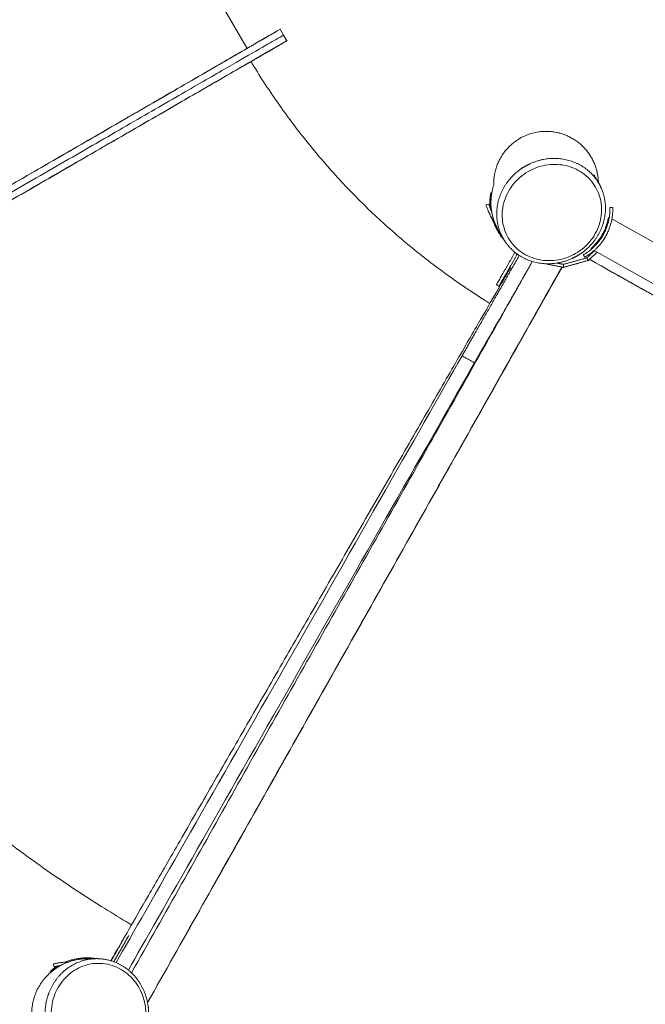
# Model space of a CAD drawing. Units: millimetres. Extents: x 17996 to 68535, y -106130 to -90433.
# Drawn here: x 62726 to 63382, y -95539 to -94505 of the extents above; entities that cross this region are included whole.
import ezdxf

# ---------------------------------------------------------------- set-up
doc = ezdxf.new("R2010")
doc.units = ezdxf.units.MM
doc.header["$LTSCALE"] = 0.5

# ---------------------------------------------------------------- blocks, each defined once
blk = doc.blocks.new('PT-ani8018C(단짝친구큰부리새)')
at = {"color": 0, "linetype": 'Continuous', "lineweight": 0}
for p, q in [((91054.9, 2427.7), (91182.4, 2207.3)), ((91217, 2227.3), (91220.5, 2221.2)), ((91224, 2215.2), (91220.5, 2221.2)), ((91441.4, 2065.1), (91441.4, 2064)), ((91562.7, 2029.8), (91562.2, 2030.1)), ((91699.9, 1952.6), (91565.5, 2028.2)), ((91544, 1996.6), (91543.5, 1996.8)), ((91681.3, 1919.4), (91546.8, 1995)), ((91458.9, 1976.9), (91460.4, 1976.1))]:
    blk.add_line(p, q, dxfattribs=at)
for points, weights, degree, knots in [([(90853.5, 2017), (91217, 2227.2), (91217, 2227.3), (91217, 2227.3), (91182.4, 2207.3)], [1, 0.707106781187, 1, 0.915230467878, 0.879529149798], 2, [-6.283185, -6.283185, -6.283185, -4.712389, -4.712389, -4.257767, -4.257767, -4.257767]), ([(90853.5, 2017), (91217, 2227.2), (91217, 2227.3), (91217, 2227.3), (91182.4, 2207.3)], [1, 0.707106781187, 1, 0.915230467878, 0.879529149798], 2, [-6.283185, -6.283185, -6.283185, -4.712389, -4.712389, -4.257767, -4.257767, -4.257767]), ([(91186.5, 2193.4), (91224, 2215.1), (91224, 2215.2), (91224, 2215.2), (90860.4, 2005)], [0.876767801403, 0.911860094774, 1, 0.707106781187, 1], 2, [-2.043494, -2.043494, -2.043494, -1.570796, -1.570796, 0, 0, 0]), ([(91186.5, 2193.4), (91224, 2215.1), (91224, 2215.2), (91224, 2215.2), (90860.4, 2005)], [0.876767801403, 0.911860094774, 1, 0.707106781187, 1], 2, [-2.043494, -2.043494, -2.043494, -1.570796, -1.570796, 0, 0, 0]), ([(91199.7, 2217.3), (91195.4, 2214.8), (91195.4, 2214.8), (91195.4, 2214.8), (91199.7, 2217.3)], [1, 0.707106781186, 1, 0.707106781186, 1], 2, [4.141593, 4.141593, 4.141593, 5.712389, 5.712389, 7.283185, 7.283185, 7.283185]), ([(91199.7, 2217.3), (91195.4, 2214.8), (91195.4, 2214.8), (91195.4, 2214.8), (91199.7, 2217.3)], [1, 0.707106781186, 1, 0.707106781186, 1], 2, [4.141593, 4.141593, 4.141593, 5.712389, 5.712389, 7.283185, 7.283185, 7.283185]), ([(91199.7, 2217.3), (91204, 2219.8), (91204, 2219.8), (91204, 2219.8), (91199.7, 2217.3)], [1, 0.707106781187, 1, 0.707106781187, 1], 2, [5.141593, 5.141593, 5.141593, 6.712389, 6.712389, 8.283185, 8.283185, 8.283185]), ([(91199.7, 2217.3), (91204, 2219.8), (91204, 2219.8), (91204, 2219.8), (91199.7, 2217.3)], [1, 0.707106781187, 1, 0.707106781187, 1], 2, [5.141593, 5.141593, 5.141593, 6.712389, 6.712389, 8.283185, 8.283185, 8.283185]), ([(91173.4, 2202), (91177.7, 2204.5), (91177.7, 2204.5), (91177.7, 2204.5), (91173.4, 2202)], [1, 0.707106781195, 1, 0.707106781195, 1], 2, [5.141593, 5.141593, 5.141593, 6.712389, 6.712389, 8.283185, 8.283185, 8.283185]), ([(91173.4, 2202), (91177.7, 2204.5), (91177.7, 2204.5), (91177.7, 2204.5), (91173.4, 2202)], [1, 0.707106781195, 1, 0.707106781195, 1], 2, [5.141593, 5.141593, 5.141593, 6.712389, 6.712389, 8.283185, 8.283185, 8.283185]), ([(91206.7, 2205.1), (91202.4, 2202.6), (91202.4, 2202.6), (91202.4, 2202.6), (91206.7, 2205.1)], [1, 0.707106781187, 1, 0.707106781187, 1], 2, [5.141593, 5.141593, 5.141593, 6.712389, 6.712389, 8.283185, 8.283185, 8.283185]), ([(91206.7, 2205.1), (91202.4, 2202.6), (91202.4, 2202.6), (91202.4, 2202.6), (91206.7, 2205.1)], [1, 0.707106781187, 1, 0.707106781187, 1], 2, [5.141593, 5.141593, 5.141593, 6.712389, 6.712389, 8.283185, 8.283185, 8.283185]), ([(91206.7, 2205.1), (91211, 2207.6), (91211, 2207.6), (91211, 2207.6), (91206.7, 2205.1)], [1, 0.707106781186, 1, 0.707106781186, 1], 2, [4.141593, 4.141593, 4.141593, 5.712389, 5.712389, 7.283185, 7.283185, 7.283185]), ([(91206.7, 2205.1), (91211, 2207.6), (91211, 2207.6), (91211, 2207.6), (91206.7, 2205.1)], [1, 0.707106781186, 1, 0.707106781186, 1], 2, [4.141593, 4.141593, 4.141593, 5.712389, 5.712389, 7.283185, 7.283185, 7.283185]), ([(91186.5, 2193.4), (91189.4, 2195.1), (91189.4, 2195.1), (91189.4, 2195.2), (90860.4, 2004.9)], [0.951074467114, 0.973059168705, 1, 0.707106781187, 1], 2, [4.567904, 4.567904, 4.567904, 4.712389, 4.712389, 6.283185, 6.283185, 6.283185]), ([(91173.4, 2202), (91169, 2199.5), (91169, 2199.5), (91169, 2199.5), (91173.4, 2202)], [1, 0.707106781178, 1, 0.707106781178, 1], 2, [4.141593, 4.141593, 4.141593, 5.712389, 5.712389, 7.283185, 7.283185, 7.283185]), ([(91173.4, 2202), (91169, 2199.5), (91169, 2199.5), (91169, 2199.5), (91173.4, 2202)], [1, 0.707106781178, 1, 0.707106781178, 1], 2, [4.141593, 4.141593, 4.141593, 5.712389, 5.712389, 7.283185, 7.283185, 7.283185]), ([(91180.4, 2189.9), (91184.7, 2192.4), (91184.7, 2192.4), (91184.7, 2192.4), (91180.4, 2189.9)], [1, 0.707106781195, 1, 0.707106781195, 1], 2, [3.141593, 3.141593, 3.141593, 4.712389, 4.712389, 6.283185, 6.283185, 6.283185]), ([(91180.4, 2189.9), (91184.7, 2192.4), (91184.7, 2192.4), (91184.7, 2192.4), (91180.4, 2189.9)], [1, 0.707106781195, 1, 0.707106781195, 1], 2, [3.141593, 3.141593, 3.141593, 4.712389, 4.712389, 6.283185, 6.283185, 6.283185]), ([(91180.4, 2189.9), (91176, 2187.4), (91176, 2187.4), (91176, 2187.4), (91180.4, 2189.9)], [1, 0.707106781178, 1, 0.707106781178, 1], 2, [5.141593, 5.141593, 5.141593, 6.712389, 6.712389, 8.283185, 8.283185, 8.283185]), ([(91180.4, 2189.9), (91176, 2187.4), (91176, 2187.4), (91176, 2187.4), (91180.4, 2189.9)], [1, 0.707106781178, 1, 0.707106781178, 1], 2, [5.141593, 5.141593, 5.141593, 6.712389, 6.712389, 8.283185, 8.283185, 8.283185]), ([(91098.3, 2158.6), (91102.6, 2161.1), (91102.6, 2161.1), (91102.6, 2161.1), (91098.3, 2158.6)], [1, 0.707106781193, 1, 0.707106781193, 1], 2, [5.141593, 5.141593, 5.141593, 6.712389, 6.712389, 8.283185, 8.283185, 8.283185]), ([(91098.3, 2158.6), (91102.6, 2161.1), (91102.6, 2161.1), (91102.6, 2161.1), (91098.3, 2158.6)], [1, 0.707106781193, 1, 0.707106781193, 1], 2, [5.141593, 5.141593, 5.141593, 6.712389, 6.712389, 8.283185, 8.283185, 8.283185]), ([(91098.3, 2158.6), (91094, 2156.1), (91094, 2156.1), (91094, 2156.1), (91098.3, 2158.6)], [1, 0.70710678118, 1, 0.70710678118, 1], 2, [4.141593, 4.141593, 4.141593, 5.712389, 5.712389, 7.283185, 7.283185, 7.283185]), ([(91098.3, 2158.6), (91094, 2156.1), (91094, 2156.1), (91094, 2156.1), (91098.3, 2158.6)], [1, 0.70710678118, 1, 0.70710678118, 1], 2, [4.141593, 4.141593, 4.141593, 5.712389, 5.712389, 7.283185, 7.283185, 7.283185]), ([(91105.3, 2146.5), (91101, 2144), (91101, 2144), (91101, 2144), (91105.3, 2146.5)], [1, 0.70710678118, 1, 0.70710678118, 1], 2, [5.141593, 5.141593, 5.141593, 6.712389, 6.712389, 8.283185, 8.283185, 8.283185]), ([(91105.3, 2146.5), (91101, 2144), (91101, 2144), (91101, 2144), (91105.3, 2146.5)], [1, 0.70710678118, 1, 0.70710678118, 1], 2, [5.141593, 5.141593, 5.141593, 6.712389, 6.712389, 8.283185, 8.283185, 8.283185]), ([(91105.3, 2146.5), (91109.6, 2149), (91109.6, 2149), (91109.6, 2149), (91105.3, 2146.5)], [1, 0.707106781193, 1, 0.707106781193, 1], 2, [3.141593, 3.141593, 3.141593, 4.712389, 4.712389, 6.283185, 6.283185, 6.283185]), ([(91105.3, 2146.5), (91109.6, 2149), (91109.6, 2149), (91109.6, 2149), (91105.3, 2146.5)], [1, 0.707106781193, 1, 0.707106781193, 1], 2, [3.141593, 3.141593, 3.141593, 4.712389, 4.712389, 6.283185, 6.283185, 6.283185]), ([(91508.1, 2118.9), (91454.4, 2130.6), (91442.6, 2076.9), (91441.2, 2070.5), (91441.4, 2064)], [1, 0.707106781187, 1, 0.953253533496, 0.921428765347], 2, [-345.575192, -345.575192, -345.575192, -259.181394, -259.181394, -245.392735, -245.392735, -245.392735]), ([(90986, 2093.6), (90981.6, 2091.1), (90981.6, 2091.1), (90981.6, 2091.1), (90986, 2093.6)], [1, 0.707106781187, 1, 0.707106781187, 1], 2, [3.141593, 3.141593, 3.141593, 4.712389, 4.712389, 6.283185, 6.283185, 6.283185]), ([(90986, 2093.6), (90981.6, 2091.1), (90981.6, 2091.1), (90981.6, 2091.1), (90986, 2093.6)], [1, 0.707106781187, 1, 0.707106781187, 1], 2, [3.141593, 3.141593, 3.141593, 4.712389, 4.712389, 6.283185, 6.283185, 6.283185]), ([(90986, 2093.6), (90990.3, 2096.1), (90990.3, 2096.1), (90990.3, 2096.1), (90986, 2093.6)], [1, 0.707106781186, 1, 0.707106781186, 1], 2, [5.141593, 5.141593, 5.141593, 6.712389, 6.712389, 8.283185, 8.283185, 8.283185]), ([(90986, 2093.6), (90990.3, 2096.1), (90990.3, 2096.1), (90990.3, 2096.1), (90986, 2093.6)], [1, 0.707106781186, 1, 0.707106781186, 1], 2, [5.141593, 5.141593, 5.141593, 6.712389, 6.712389, 8.283185, 8.283185, 8.283185]), ([(91474.3, 2083.5), (91480.1, 2086.8), (91493.8, 2092.1), (91516.8, 2092.2), (91538.3, 2082.8), (91548.2, 2071.7), (91551.8, 2065.5), (91551.8, 2065.5)], [1, 0.954691326684, 0.882202280062, 0.841304404239, 0.874211494274, 0.948445589964, 0.999971785543, 1], 3, [0, 0, 0, 0, 21.140301, 44.041665, 67.061416, 91.093023, 91.106187, 91.106187, 91.106187, 91.106187]), ([(90992.9, 2081.6), (90988.6, 2079.1), (90988.6, 2079.1), (90988.6, 2079.1), (90992.9, 2081.6)], [1, 0.707106781187, 1, 0.707106781187, 1], 2, [5.141593, 5.141593, 5.141593, 6.712389, 6.712389, 8.283185, 8.283185, 8.283185]), ([(90992.9, 2081.6), (90988.6, 2079.1), (90988.6, 2079.1), (90988.6, 2079.1), (90992.9, 2081.6)], [1, 0.707106781187, 1, 0.707106781187, 1], 2, [5.141593, 5.141593, 5.141593, 6.712389, 6.712389, 8.283185, 8.283185, 8.283185]), ([(90992.9, 2081.6), (90997.3, 2084.1), (90997.3, 2084.1), (90997.3, 2084.1), (90992.9, 2081.6)], [1, 0.707106781186, 1, 0.707106781186, 1], 2, [3.141593, 3.141593, 3.141593, 4.712389, 4.712389, 6.283185, 6.283185, 6.283185]), ([(90992.9, 2081.6), (90997.3, 2084.1), (90997.3, 2084.1), (90997.3, 2084.1), (90992.9, 2081.6)], [1, 0.707106781186, 1, 0.707106781186, 1], 2, [3.141593, 3.141593, 3.141593, 4.712389, 4.712389, 6.283185, 6.283185, 6.283185]), ([(91451.5, 2007.4), (91451.5, 2007.4), (91448.3, 2012.8), (91443.6, 2025.8), (91444.8, 2048.1), (91455.7, 2069.5), (91467.8, 2079.7), (91474.3, 2083.5)], [1, 0.99997178575, 0.954629688348, 0.882138898072, 0.841300064252, 0.874270855782, 0.948507476372, 1], 3, [-91.106187, -91.106187, -91.106187, -91.106187, -91.093023, -69.947234, -47.043425, -24.025586, 0, 0, 0, 0]), ([(91551.8, 2065.5), (91554.9, 2060.1), (91559.6, 2047.1), (91558.4, 2024.8), (91547.5, 2003.4), (91535.5, 1993.2), (91528.9, 1989.4)], [1, 0.954704029927, 0.882205464307, 0.841296209352, 0.874229870204, 0.948484862237, 1], 3, [91.106187, 91.106187, 91.106187, 91.106187, 112.24056, 135.149904, 158.176236, 182.212374, 182.212374, 182.212374, 182.212374]), ([(91528.9, 1989.4), (91523.2, 1986.1), (91509.4, 1980.8), (91486.4, 1980.7), (91464.9, 1990.1), (91455, 2001.2), (91451.5, 2007.4)], [1, 0.954671300963, 0.882162182909, 0.841292899655, 0.87427116466, 0.948517963421, 1], 3, [-182.212374, -182.212374, -182.212374, -182.212374, -161.06273, -138.15263, -115.12688, -91.106187, -91.106187, -91.106187, -91.106187]), ([(91408.2, 1884.5), (91409, 1886), (91410.3, 1888.3), (91411.8, 1890.8), (91413.2, 1893.3), (91414.5, 1895.6), (91415.3, 1897), (91439.3, 1939.1), (91456.9, 1970.1), (91468.2, 1989.8)], [1, 0.927407256851, 0.927407256851, 1, 0.927407256851, 0.927407256851, 1, 1, 1, 1], 3, [-3107.688125, -3107.688125, -3107.688125, -3107.688125, -3098.267946, -3098.267946, -3098.267946, -3088.847766, -3088.847766, -3088.847766, -2723.01727, -2723.01727, -2723.01727, -2723.01727]), ([(91408.2, 1884.5), (91409, 1886), (91410.3, 1888.3), (91411.8, 1890.8), (91413.2, 1893.3), (91414.5, 1895.6), (91415.3, 1897), (91439.3, 1939.1), (91456.9, 1970.1), (91468.2, 1989.8)], [1, 0.927407256851, 0.927407256851, 1, 0.927407256851, 0.927407256851, 1, 1, 1, 1], 3, [-3107.688125, -3107.688125, -3107.688125, -3107.688125, -3098.267946, -3098.267946, -3098.267946, -3088.847766, -3088.847766, -3088.847766, -2723.01727, -2723.01727, -2723.01727, -2723.01727]), ([(91421.2, 1877.1), (91422.1, 1878.6), (91423.4, 1880.9), (91424.8, 1883.4), (91426.2, 1885.9), (91427.5, 1888.1), (91428.3, 1889.6), (91452.8, 1932.5), (91470.7, 1963.8), (91481.9, 1983.5)], [1, 0.927407256851, 0.927407256851, 1, 0.927407256851, 0.927407256851, 1, 1, 1, 1], 3, [-3107.688125, -3107.688125, -3107.688125, -3107.688125, -3098.267946, -3098.267946, -3098.267946, -3088.847766, -3088.847766, -3088.847766, -2715.978593, -2715.978593, -2715.978593, -2715.978593]), ([(91421.2, 1877.1), (91422.1, 1878.6), (91423.4, 1880.9), (91424.8, 1883.4), (91426.2, 1885.9), (91427.5, 1888.1), (91428.3, 1889.6), (91452.8, 1932.5), (91470.7, 1963.8), (91481.9, 1983.5)], [1, 0.927407256851, 0.927407256851, 1, 0.927407256851, 0.927407256851, 1, 1, 1, 1], 3, [-3107.688125, -3107.688125, -3107.688125, -3107.688125, -3098.267946, -3098.267946, -3098.267946, -3088.847766, -3088.847766, -3088.847766, -2715.978709, -2715.978709, -2715.978709, -2715.978709]), ([(91023.8, 1251.5), (91023.8, 1251.5), (91017.6, 1251.4), (91004, 1248.7), (90985.5, 1236.2), (90972.8, 1215.8), (90970.2, 1200.3), (90970.4, 1192.7)], [1, 0.99997178575, 0.954629688348, 0.882138898072, 0.841300064252, 0.874270855782, 0.948507476372, 1], 3, [-91.106187, -91.106187, -91.106187, -91.106187, -91.093023, -69.947234, -47.043425, -24.025586, 0, 0, 0, 0]), ([(91079.1, 1194.4), (91079, 1201), (91076.5, 1215.5), (91064.7, 1235.3), (91045.6, 1248.8), (91031, 1251.6), (91023.8, 1251.5)], [1, 0.954671300963, 0.882162182909, 0.841292899655, 0.87427116466, 0.948517963421, 1], 3, [-182.212374, -182.212374, -182.212374, -182.212374, -161.06273, -138.15263, -115.12688, -91.106187, -91.106187, -91.106187, -91.106187])]:
    blk.add_rational_spline(points, weights, degree=degree, knots=knots, dxfattribs=at)
for points, weights in [([(90856.9, 2011), (91220.5, 2221.2), (91220.5, 2221.2)], [1, 0.707106781187, 1]), ([(90856.9, 2011), (91220.5, 2221.2), (91220.5, 2221.2)], [1, 0.707106781187, 1]), ([(91220.5, 2221.2), (91220.5, 2221.2), (91220.5, 2221.2)], [1, 0.999987578504, 0.999975158061]), ([(91220.5, 2221.2), (91220.5, 2221.2), (91220.5, 2221.2)], [1, 0.999987578504, 0.999975158061]), ([(90853.5, 2017), (91182.4, 2207.2), (91182.4, 2207.3)], [1, 0.707106781187, 1]), ([(90853.5, 2017), (91182.4, 2207.2), (91182.4, 2207.3)], [1, 0.707106781187, 1]), ([(91551.3, 2066.3), (91550.4, 2109.6), (91508.1, 2118.9)], [0.921001848482, 0.754167285088, 1]), ([(91442.4, 2024.2), (91440.7, 2026.6), (91439.3, 2029.1)], [0.986072528459, 0.991772347116, 1]), ([(91562.2, 2030.1), (91562.2, 2030.1), (91561.9, 2029.5)], [0.983253535587, 0.983253535587, 1]), ([(91559.5, 2011), (91558.9, 2010), (91558.3, 2009)], [1, 0.999799491731, 1]), ([(91543.8, 1997.4), (91543.5, 1996.8), (91543.5, 1996.8)], [1, 0.98325316465, 0.98325316465]), ([(91458.9, 1976.9), (91458.9, 1977), (91249.1, 1613.1)], [0.999980887344, 0.707116337826, 1]), ([(91458.9, 1976.9), (91458.9, 1977), (91249.1, 1613.1)], [0.999980887344, 0.707116337826, 1]), ([(91444.3, 1959.2), (91444.3, 1959.2), (91451.7, 1972.2)], [1, 0.707106781187, 1]), ([(91454.4, 1970.7), (91446.9, 1957.7), (91446.9, 1957.7)], [1, 0.707106781187, 1]), ([(91249.1, 1613.1), (91044.8, 1258.7), (91039.4, 1249.3)], [1, 0.712517356794, 0.989378746403]), ([(91249.1, 1613.1), (91044.8, 1258.7), (91039.4, 1249.3)], [1, 0.712517356794, 0.989378746403]), ([(91055.7, 1277.4), (91053.5, 1273.6), (91049.3, 1266.1)], [0.868475584609, 0.806806147696, 1]), ([(91051.9, 1264.6), (91056.1, 1272.1), (91058.3, 1275.9)], [1, 0.807010431069, 0.868345450922]), ([(90994.5, 1247.9), (90994.2, 1247.9), (90994, 1247.9)], [0.998554103291, 0.999267020505, 1])]:
    blk.add_rational_spline(points, weights, degree=2, dxfattribs=at)
for points, degree in [([(91199.7, 2217.3), (91199.7, 2217.3)], 1), ([(91199.7, 2217.3), (91199.7, 2217.3)], 1), ([(91206.7, 2205.1), (91206.7, 2205.1)], 1), ([(91206.7, 2205.1), (91206.7, 2205.1)], 1), ([(91173.4, 2202), (91173.4, 2202)], 1), ([(91173.4, 2202), (91173.4, 2202)], 1), ([(91180.4, 2189.9), (91180.4, 2189.9)], 1), ([(91180.4, 2189.9), (91180.4, 2189.9)], 1), ([(91098.3, 2158.6), (91098.3, 2158.6)], 1), ([(91098.3, 2158.6), (91098.3, 2158.6)], 1), ([(91105.3, 2146.5), (91105.3, 2146.5)], 1), ([(91105.3, 2146.5), (91105.3, 2146.5)], 1), ([(90986, 2093.6), (90986, 2093.6)], 1), ([(90986, 2093.6), (90986, 2093.6)], 1), ([(90992.9, 2081.6), (90992.9, 2081.6)], 1), ([(90992.9, 2081.6), (90992.9, 2081.6)], 1), ([(91438.2, 2055.6), (91438.6, 2055.6), (91438.9, 2055.5), (91439.2, 2055.5)], 3), ([(91433.4, 2043), (91434.4, 2043.3), (91435.3, 2043.5), (91436.3, 2043.8)], 3), ([(91563.3, 2040.2), (91566.3, 2040.3)], 1), ([(91451.7, 1972.2), (91463.7, 1993.1)], 1), ([(91466.1, 1991.3), (91454.4, 1970.7)], 1), ([(91512.5, 1976.8), (91542.8, 1985.3)], 1), ([(91514.6, 1980.5), (91539.1, 1987.3)], 1), ([(91536.9, 1988), (91535.5, 1990.6)], 1), ([(91539.1, 1987.3), (91547.3, 1994.7)], 1), ([(91540.6, 1984.6), (91539.1, 1987.3)], 1), ([(91540.6, 1984.6), (91539.1, 1987.3)], 1), ([(91550, 1993.2), (91540.6, 1984.6)], 1), ([(91541.9, 1985.8), (91550, 1993.2)], 1), ([(92318.3, 1548.4), (91541.9, 1985.8)], 1), ([(91542.8, 1985.3), (92318.3, 1548.4)], 1), ([(91061.1, 1236.6), (91481.9, 1983.5)], 1), ([(91513.1, 1977.7), (91078, 1205.4)], 1), ([(91078, 1205.4), (91512.5, 1976.8)], 1), ([(91495.2, 1981.2), (91513.1, 1977.7)], 1), ([(91514.7, 1977.4), (91495.2, 1981.2)], 1), ([(91507.7, 1981.8), (91514.6, 1980.5)], 1), ([(91514.6, 1980.5), (91514.7, 1977.4)], 1), ([(91514.6, 1980.5), (91514.7, 1977.4)], 1), ([(91540.6, 1984.6), (91514.7, 1977.4)], 1), ([(91444.3, 1959.2), (91445.2, 1958.7), (91446.1, 1958.2), (91446.9, 1957.7)], 3), ([(91045, 1247.3), (91113.4, 1367.4), (91314.5, 1720.2), (91408.2, 1884.5)], 3), ([(91045, 1247.3), (91113.4, 1367.4), (91314.5, 1720.2), (91408.2, 1884.5)], 3), ([(91408.2, 1884.5), (91421.2, 1877.1)], 1), ([(91408.2, 1884.5), (91421.2, 1877.1)], 1), ([(91057.8, 1239.5), (91126, 1359.2), (91327.5, 1712.7), (91421.2, 1877.1)], 3), ([(91057.8, 1239.5), (91126, 1359.2), (91327.5, 1712.7), (91421.2, 1877.1)], 3), ([(91049.3, 1266.1), (91039.7, 1249.3)], 1), ([(91042.5, 1248.3), (91051.9, 1264.6)], 1), ([(90979.8, 1242.9), (90979.5, 1243.9), (90979.2, 1244.8), (90979, 1245.8)], 3), ([(90976.3, 1237.2), (90976.1, 1237.5), (90975.9, 1237.7), (90975.7, 1238)], 3)]:
    blk.add_open_spline(points, degree=degree, dxfattribs=at)
for points, knots in [([(91186.5, 2193.4), (91187, 2192.6), (91187.5, 2191.7), (91192.6, 2183.5), (91197.2, 2176.2), (91206.6, 2161.8), (91211.5, 2154.7), (91221.3, 2140.8), (91226.3, 2133.9), (91236.4, 2120.5), (91241.6, 2113.9), (91252.1, 2100.8), (91257.5, 2094.4), (91268.3, 2081.9), (91273.8, 2075.7), (91285.1, 2063.5), (91290.8, 2057.5), (91302.3, 2045.8), (91308.2, 2040), (91320.2, 2028.7), (91326.2, 2023.1), (91338.6, 2012.2), (91344.8, 2006.8), (91357.5, 1996.2), (91364, 1991.1), (91377.1, 1980.9), (91383.7, 1975.9), (91397.2, 1966.1), (91404.1, 1961.2), (91418, 1951.8), (91425.1, 1947.2), (91433.9, 1941.6), (91435.6, 1940.5), (91437.3, 1939.4)], [6.996324, 6.996324, 6.996324, 6.996324, 10.000176, 10.000176, 35.929344, 35.929344, 61.63712, 61.63712, 87.063974, 87.063974, 112.256117, 112.256117, 137.259888, 137.259888, 162.12118, 162.12118, 186.885485, 186.885485, 211.597942, 211.597942, 236.303384, 236.303384, 261.04639, 261.04639, 285.871331, 285.871331, 310.822427, 310.822427, 335.943792, 335.943792, 361.279489, 361.279489, 367.266964, 367.266964, 367.266964, 367.266964]), ([(91548.3, 2061.5), (91548.3, 2061.5), (91544.9, 2067.5), (91535.5, 2077.6), (91516.4, 2085.7), (91495.9, 2085.9), (91483.1, 2081.2), (91477.6, 2078)], [-91.106187, -91.106187, -91.106187, -91.106187, -91.093023, -67.061416, -44.041665, -21.140301, 0, 0, 0, 0]), ([(91477.6, 2078), (91471.2, 2074.3), (91460.2, 2064.7), (91450.7, 2045.6), (91449.4, 2025.7), (91453.6, 2013.6), (91456.6, 2008.4), (91456.6, 2008.4)], [0, 0, 0, 0, 24.025586, 47.043425, 69.947234, 91.093023, 91.106187, 91.106187, 91.106187, 91.106187]), ([(91546.5, 2074.6), (91546.5, 2074.6), (91546.5, 2074.6), (91546.6, 2074.6), (91546.6, 2074.6), (91546.7, 2074.4), (91546.8, 2074.2), (91547.1, 2073.7), (91547.3, 2073.4), (91548.1, 2072), (91548.8, 2070.7), (91550.1, 2068.5), (91550.6, 2067.6), (91551.3, 2066.4), (91551.5, 2066.1), (91551.7, 2065.7), (91551.7, 2065.6), (91551.8, 2065.5)], [5.678912, 5.678912, 5.678912, 5.678912, 6.362392, 6.362392, 17.81849, 17.81849, 26.768822, 26.768822, 36.812437, 36.812437, 52.489329, 52.489329, 61.49001, 61.49001, 64.490013, 64.490013, 65.490013, 65.490013, 65.490013, 65.490013]), ([(91446.2, 2016.4), (91445.4, 2017.8), (91444.7, 2019.1), (91443, 2022.6), (91442.2, 2024.7), (91440.7, 2029), (91440.1, 2031.2), (91439.2, 2035.7), (91438.8, 2038), (91438.4, 2042.5), (91438.3, 2044.8), (91438.4, 2049.4), (91438.6, 2051.7), (91439.3, 2056.2), (91439.8, 2058.5), (91440.7, 2061.8), (91441, 2062.9), (91441.4, 2064)], [0, 0, 0, 0, 4.691056, 4.691056, 11.532853, 11.532853, 18.399613, 18.399613, 25.275009, 25.275009, 32.15373, 32.15373, 39.033722, 39.033722, 45.91411, 45.91411, 49.360056, 49.360056, 49.360056, 49.360056]), ([(91527.4, 1991.9), (91533.8, 1995.6), (91544.7, 2005.2), (91554.2, 2024.3), (91555.5, 2044.2), (91551.4, 2056.3), (91548.3, 2061.5)], [-182.212374, -182.212374, -182.212374, -182.212374, -158.176236, -135.149904, -112.24056, -91.106187, -91.106187, -91.106187, -91.106187]), ([(91551.3, 2067), (91551.5, 2066.6), (91551.6, 2066.2), (91551.8, 2065.7), (91551.9, 2065.5), (91552, 2065.3)], [284.778082, 284.778082, 284.778082, 284.778082, 286.166761, 286.166761, 286.886275, 286.886275, 286.886275, 286.886275]), ([(91446.2, 2016.4), (91446.2, 2016.4), (91446.2, 2016.5), (91439.4, 2028.1), (91437, 2041.6), (91439.1, 2054.8)], [273.31256, 273.31256, 273.31256, 273.31256, 273.320865, 273.320865, 313.09472, 313.09472, 313.09472, 313.09472]), ([(91438.2, 2055.6), (91437.8, 2053.2), (91437.5, 2050.7), (91437.3, 2045.5), (91437.4, 2042.8), (91437.6, 2039.8), (91437.7, 2039.6), (91437.7, 2039.4)], [100.860368, 100.860368, 100.860368, 100.860368, 134.157088, 134.157088, 169.956377, 169.956377, 172.363975, 172.363975, 172.363975, 172.363975]), ([(91438.2, 2055.6), (91438.2, 2055.6), (91438.2, 2055.6), (91438.2, 2055.6), (91438.2, 2055.6), (91438.2, 2055.6)], [-0.4338205, -0.4338205, -0.4338205, -0.4338205, -0.3823811, -0.1873319, 0, 0, 0, 0]), ([(91439.3, 2029.1), (91438.8, 2029.8), (91438, 2031.3), (91436.9, 2033.5), (91435.9, 2035.8), (91435, 2037.9), (91434.4, 2039.7), (91433.9, 2041.2), (91433.6, 2042.3), (91433.4, 2042.9), (91433.4, 2043), (91433.4, 2043)], [-23.694101, -23.694101, -23.694101, -23.694101, -21.194528, -18.585669, -15.89336, -13.148857, -10.389215, -7.655689, -4.989764, -2.428315, 0, 0, 0, 0]), ([(91439.2, 2035.7), (91439.1, 2036), (91438.6, 2037), (91437.9, 2038.7), (91437.3, 2040.5), (91436.8, 2042), (91436.5, 2043.1), (91436.3, 2043.7), (91436.3, 2043.8), (91436.3, 2043.8)], [-16.943233, -16.943233, -16.943233, -16.943233, -15.895291, -13.149436, -10.389336, -7.655704, -4.989765, -2.428315, 0, 0, 0, 0]), ([(91556.3, 2011.5), (91556.5, 2011.8), (91556.6, 2012), (91556.8, 2012.4), (91556.9, 2012.6), (91557.2, 2013), (91557.3, 2013.3), (91557.6, 2013.9), (91557.8, 2014.3), (91558.1, 2014.9), (91558.2, 2015.1), (91558.4, 2015.6), (91558.5, 2015.9), (91558.8, 2016.5), (91559, 2016.9), (91559.3, 2017.6), (91559.4, 2017.9), (91559.7, 2018.8), (91559.9, 2019.3), (91560.3, 2020.3), (91560.4, 2020.7), (91560.9, 2022), (91561.1, 2022.7), (91561.4, 2024), (91561.6, 2024.6), (91561.9, 2025.7), (91562, 2026.2), (91562.2, 2027.2), (91562.3, 2027.6), (91562.5, 2028.9), (91562.7, 2029.6), (91562.9, 2031), (91563, 2031.6), (91563.1, 2032.8), (91563.1, 2033.3), (91563.3, 2034.8), (91563.3, 2035.6), (91563.4, 2037), (91563.4, 2037.6), (91563.4, 2038.5), (91563.4, 2038.9), (91563.4, 2039.6), (91563.4, 2039.8), (91563.3, 2040.1), (91563.3, 2040.2), (91563.3, 2040.2)], [-118.759123, -118.759123, -118.759123, -118.759123, -118.716148, -118.716148, -118.673173, -118.673173, -118.587223, -118.587223, -118.415323, -118.415323, -118.243423, -118.243423, -118.071523, -118.071523, -117.727723, -117.727723, -117.383923, -117.383923, -116.696322, -116.696322, -116.008722, -116.008722, -114.633521, -114.633521, -113.25832, -113.25832, -111.883648, -111.883648, -110.508975, -110.508975, -107.75963, -107.75963, -105.005946, -105.005946, -102.252261, -102.252261, -96.754761, -96.754761, -91.253447, -91.253447, -85.745725, -85.745725, -80.24802, -80.24802, -74.745996, -74.745996, -74.745996, -74.745996]), ([(91566.3, 2040.3), (91566.3, 2040.3), (91566.3, 2040.2), (91566.4, 2039.9), (91566.4, 2039.7), (91566.4, 2039), (91566.4, 2038.6), (91566.4, 2037.7), (91566.4, 2037.1), (91566.3, 2035.7), (91566.3, 2034.9), (91566.2, 2033.4), (91566.1, 2032.9), (91566, 2031.7), (91565.9, 2031.1), (91565.7, 2029.7), (91565.6, 2029), (91565.4, 2027.7), (91565.3, 2027.2), (91565.1, 2026.3), (91565, 2025.8), (91564.7, 2024.7), (91564.6, 2024.1), (91564.2, 2022.8), (91564, 2022), (91563.6, 2020.8), (91563.5, 2020.4), (91563.2, 2019.4), (91563, 2018.9), (91562.6, 2018), (91562.5, 2017.6), (91562.2, 2016.9), (91562.1, 2016.6), (91561.8, 2015.9), (91561.7, 2015.7), (91561.5, 2015.2), (91561.4, 2014.9), (91561.1, 2014.3), (91560.9, 2013.9), (91560.6, 2013.2), (91560.5, 2013), (91560.2, 2012.5), (91560.2, 2012.3), (91560, 2012), (91559.9, 2011.8), (91559.7, 2011.5), (91559.6, 2011.3), (91559.5, 2011)], [-78.734834, -78.734834, -78.734834, -78.734834, -73.164161, -73.164161, -67.593557, -67.593557, -62.01923, -62.01923, -56.448639, -56.448639, -50.875756, -50.875756, -48.089205, -48.089205, -45.302655, -45.302655, -42.51502, -42.51502, -41.121202, -41.121202, -39.727385, -39.727385, -38.334157, -38.334157, -36.94093, -36.94093, -36.244316, -36.244316, -35.547703, -35.547703, -35.199396, -35.199396, -34.851089, -34.851089, -34.676936, -34.676936, -34.502782, -34.502782, -34.328629, -34.328629, -34.241552, -34.241552, -34.198014, -34.198014, -34.176245, -34.176245, -34.154475, -34.154475, -34.154475, -34.154475]), ([(91440.2, 2027.5), (91440.4, 2026.8), (91440.7, 2026), (91441.4, 2024), (91442, 2022.7), (91443.1, 2020.1), (91443.8, 2018.8), (91445.2, 2016.2), (91445.9, 2014.9), (91447.5, 2012.4), (91448.4, 2011.1), (91450.1, 2008.9), (91450.8, 2008), (91451.6, 2007.1)], [198.848936, 198.848936, 198.848936, 198.848936, 201.722313, 201.722313, 206.431881, 206.431881, 211.212906, 211.212906, 216.004439, 216.004439, 220.79036, 220.79036, 224.472681, 224.472681, 224.472681, 224.472681]), ([(91561.9, 2029.5), (91561.8, 2029.3), (91561.8, 2029.1), (91561.7, 2028.7), (91561.7, 2028.5), (91561.6, 2028.1), (91561.5, 2027.9), (91561.4, 2027.4), (91561.4, 2027.2), (91561.2, 2026.5), (91561.1, 2026), (91560.8, 2025), (91560.6, 2024.4), (91560.3, 2023.3), (91560.1, 2022.7), (91559.8, 2021.7), (91559.7, 2021.3), (91559.4, 2020.6), (91559.3, 2020.2), (91559, 2019.4), (91558.8, 2019), (91558.4, 2018), (91558.2, 2017.5), (91557.8, 2016.7), (91557.7, 2016.4), (91557.4, 2015.7), (91557.2, 2015.4), (91556.8, 2014.6), (91556.6, 2014.1), (91556.1, 2013.1), (91555.8, 2012.6), (91555.4, 2012)], [62.673812, 62.673812, 62.673812, 62.673812, 64.18156, 64.18156, 65.689307, 65.689307, 67.197291, 67.197291, 68.705274, 68.705274, 71.722585, 71.722585, 74.739536, 74.739536, 77.756423, 77.756423, 79.265606, 79.265606, 80.774789, 80.774789, 82.282658, 82.282658, 83.790526, 83.790526, 84.545766, 84.545766, 85.301005, 85.301005, 86.056245, 86.056245, 86.811484, 86.811484, 86.811484, 86.811484]), ([(91561.6, 2028.4), (91561.6, 2028.3), (91561.6, 2028.2), (91561.5, 2027.8), (91561.4, 2027.5), (91561.3, 2027.1), (91561.3, 2027.1), (91561.3, 2027)], [10.04887, 10.04887, 10.04887, 10.04887, 10.835106, 10.835106, 13.851182, 13.851182, 14.052939, 14.052939, 14.052939, 14.052939]), ([(91451.5, 2007.4), (91450.9, 2008.4), (91450.3, 2009.3), (91448.7, 2012.2), (91447.7, 2013.9), (91446.8, 2015.4), (91446.6, 2015.7), (91446.4, 2016.1), (91446.3, 2016.2), (91446.2, 2016.4), (91446.2, 2016.4), (91446.2, 2016.4), (91446.2, 2016.4), (91446.2, 2016.4)], [0, 0, 0, 0, 10.000239, 10.000239, 30.175934, 30.175934, 40.395198, 40.395198, 49.625874, 49.625874, 61.851619, 61.851619, 65.480183, 65.480183, 65.480183, 65.480183]), ([(91558.9, 2019.4), (91558.9, 2019.3), (91558.9, 2019.3), (91558.8, 2019.1), (91558.8, 2019), (91558.7, 2018.8)], [25.7942517, 25.7942517, 25.7942517, 25.7942517, 25.9214446, 25.9214446, 26.2467872, 26.2467872, 26.2467872, 26.2467872]), ([(91560.7, 2024.5), (91560.6, 2024.4), (91560.6, 2024.3), (91560.5, 2023.9), (91560.4, 2023.6), (91560.2, 2022.9), (91560.1, 2022.5), (91559.9, 2022.1), (91559.9, 2022.1), (91559.9, 2022.1)], [19.465537, 19.465537, 19.465537, 19.465537, 19.886031, 19.886031, 21.393428, 21.393428, 22.900825, 22.900825, 22.942055, 22.942055, 22.942055, 22.942055]), ([(91456.6, 2008.4), (91460.1, 2002.4), (91469.4, 1992.3), (91488.6, 1984.2), (91509.1, 1984), (91521.9, 1988.7), (91527.4, 1991.9)], [91.106187, 91.106187, 91.106187, 91.106187, 115.12688, 138.15263, 161.06273, 182.212374, 182.212374, 182.212374, 182.212374]), ([(91535.5, 1990.6), (91535.5, 1990.6), (91535.5, 1990.6), (91535.8, 1990.8), (91536, 1990.9), (91536.5, 1991.2), (91536.9, 1991.4), (91537.7, 1991.9), (91538.2, 1992.2), (91539.4, 1993), (91540, 1993.5), (91541.2, 1994.3), (91541.6, 1994.6), (91542.6, 1995.4), (91543, 1995.7), (91544.1, 1996.6), (91544.7, 1997.1), (91545.7, 1998), (91546, 1998.3), (91546.7, 1999), (91547.1, 1999.4), (91547.9, 2000.2), (91548.3, 2000.6), (91549.2, 2001.6), (91549.7, 2002.2), (91550.6, 2003.2), (91550.9, 2003.5), (91551.5, 2004.3), (91551.9, 2004.8), (91552.4, 2005.5), (91552.6, 2005.8), (91553.1, 2006.4), (91553.3, 2006.8), (91553.7, 2007.3), (91553.9, 2007.5), (91554.2, 2008), (91554.3, 2008.2), (91554.7, 2008.8), (91554.9, 2009.1), (91555.3, 2009.7), (91555.4, 2010), (91555.7, 2010.4), (91555.8, 2010.6), (91556, 2010.9), (91556.1, 2011.1), (91556.3, 2011.5)], [-74.745996, -74.745996, -74.745996, -74.745996, -69.240755, -69.240755, -63.743921, -63.743921, -58.24219, -58.24219, -52.742369, -52.742369, -47.237392, -47.237392, -44.487877, -44.487877, -41.738362, -41.738362, -38.987824, -38.987824, -37.612556, -37.612556, -36.237287, -36.237287, -34.861182, -34.861182, -33.485076, -33.485076, -32.797024, -32.797024, -32.108971, -32.108971, -31.764945, -31.764945, -31.420918, -31.420918, -31.248905, -31.248905, -31.076892, -31.076892, -30.904879, -30.904879, -30.818872, -30.818872, -30.775869, -30.775869, -30.732866, -30.732866, -30.732866, -30.732866]), ([(91558.3, 2009), (91558.2, 2008.8), (91558.1, 2008.6), (91557.9, 2008.3), (91557.8, 2008.1), (91557.6, 2007.8), (91557.5, 2007.6), (91557.2, 2007.1), (91557.1, 2006.9), (91556.6, 2006.3), (91556.4, 2006), (91556, 2005.4), (91555.9, 2005.2), (91555.5, 2004.7), (91555.4, 2004.5), (91555, 2003.9), (91554.7, 2003.6), (91554.3, 2003), (91554.1, 2002.7), (91553.5, 2002), (91553.1, 2001.5), (91552.5, 2000.8), (91552.2, 2000.4), (91551.3, 1999.4), (91550.8, 1998.9), (91549.9, 1997.9), (91549.4, 1997.5), (91548.6, 1996.7), (91548.2, 1996.3), (91547.5, 1995.6), (91547.2, 1995.3), (91546.2, 1994.5), (91545.6, 1994), (91544.5, 1993.1), (91544.1, 1992.7), (91543.1, 1992), (91542.7, 1991.7), (91541.5, 1990.8), (91540.8, 1990.4), (91539.7, 1989.6), (91539.2, 1989.3), (91538.3, 1988.8), (91538, 1988.6), (91537.5, 1988.3), (91537.3, 1988.2), (91537, 1988), (91536.9, 1988), (91536.9, 1988)], [-123.315192, -123.315192, -123.315192, -123.315192, -123.293436, -123.293436, -123.271681, -123.271681, -123.22817, -123.22817, -123.141149, -123.141149, -122.967105, -122.967105, -122.793062, -122.793062, -122.619019, -122.619019, -122.270933, -122.270933, -121.922847, -121.922847, -121.226674, -121.226674, -120.530502, -120.530502, -119.138157, -119.138157, -117.745812, -117.745812, -116.352138, -116.352138, -114.958463, -114.958463, -112.171115, -112.171115, -109.385546, -109.385546, -106.599978, -106.599978, -101.025693, -101.025693, -95.454739, -95.454739, -89.883681, -89.883681, -84.306845, -84.306845, -78.734834, -78.734834, -78.734834, -78.734834]), ([(91555.4, 2012), (91555.1, 2011.4), (91554.8, 2010.9), (91554.2, 2009.9), (91553.9, 2009.5), (91553.5, 2008.7), (91553.3, 2008.4), (91552.8, 2007.8), (91552.7, 2007.5), (91552.1, 2006.7), (91551.8, 2006.3), (91551.2, 2005.5), (91550.9, 2005.1), (91550.1, 2004.1), (91549.6, 2003.5), (91548.7, 2002.4), (91548.3, 2001.9), (91547.5, 2001.1), (91547.1, 2000.6), (91546.4, 1999.9), (91546, 1999.5), (91545.5, 1999), (91545.3, 1998.9), (91545, 1998.5), (91544.9, 1998.4), (91544.5, 1998.1), (91544.4, 1997.9), (91544.1, 1997.7), (91543.9, 1997.5), (91543.8, 1997.4)], [86.811484, 86.811484, 86.811484, 86.811484, 87.566513, 87.566513, 88.321541, 88.321541, 89.07657, 89.07657, 89.831598, 89.831598, 91.341092, 91.341092, 92.850586, 92.850586, 95.864071, 95.864071, 98.88096, 98.88096, 101.897213, 101.897213, 104.913652, 104.913652, 106.422892, 106.422892, 107.932132, 107.932132, 109.440618, 109.440618, 110.949104, 110.949104, 110.949104, 110.949104]), ([(91550.2, 2004.2), (91550.1, 2004.1), (91550, 2004), (91549.7, 2003.5), (91549.4, 2003.2), (91548.8, 2002.5), (91548.6, 2002.3), (91548.1, 2001.7), (91547.9, 2001.5), (91547.2, 2000.8), (91546.8, 2000.4), (91546.2, 1999.7), (91545.9, 1999.3), (91545.3, 1998.8), (91545, 1998.6), (91544.8, 1998.3), (91544.7, 1998.2), (91544.7, 1998.2)], [33.187799, 33.187799, 33.187799, 33.187799, 33.461118, 33.461118, 34.969712, 34.969712, 36.479362, 36.479362, 37.989013, 37.989013, 41.005221, 41.005221, 44.024054, 44.024054, 47.039526, 47.039526, 47.825733, 47.825733, 47.825733, 47.825733]), ([(91061.1, 1287), (91060.2, 1287.5), (91059.4, 1288), (91049.9, 1293.6), (91041.4, 1298.8), (91023.3, 1310.2), (91013.7, 1316.3), (90994.7, 1328.8), (90985.2, 1335.2), (90966.4, 1348.3), (90957, 1355), (90938.3, 1368.6), (90929.1, 1375.5), (90910.6, 1389.6), (90901.5, 1396.8), (90883.3, 1411.4), (90874.2, 1418.8), (90856.3, 1433.9), (90847.4, 1441.5), (90829.8, 1457), (90821.1, 1464.9), (90803.7, 1480.9), (90795.2, 1489), (90778.2, 1505.4), (90769.8, 1513.7), (90753.2, 1530.5), (90745, 1539), (90728.7, 1556.2), (90720.7, 1564.9), (90704.9, 1582.4), (90697.1, 1591.3), (90681.7, 1609.2), (90674.1, 1618.2), (90659.2, 1636.4), (90651.8, 1645.6), (90637.4, 1664.1), (90630.2, 1673.4), (90616.3, 1692.2), (90609.4, 1701.6), (90595.9, 1720.6), (90589.3, 1730.2), (90576.3, 1749.4), (90570, 1759.1), (90557.6, 1778.5), (90551.5, 1788.2), (90541.8, 1804.2), (90538.1, 1810.3), (90534.5, 1816.5)], [7.015259, 7.015259, 7.015259, 7.015259, 10.00006, 10.00006, 40.001669, 40.001669, 74.08028, 74.08028, 108.383895, 108.383895, 142.908675, 142.908675, 177.634546, 177.634546, 212.539889, 212.539889, 247.601628, 247.601628, 282.79538, 282.79538, 318.095636, 318.095636, 353.47595, 353.47595, 388.909147, 388.909147, 424.36754, 424.36754, 459.823165, 459.823165, 495.248008, 495.248008, 530.614248, 530.614248, 565.894489, 565.894489, 601.06199, 601.06199, 636.09089, 636.09089, 670.956413, 670.956413, 705.635063, 705.635063, 740.104805, 740.104805, 761.564936, 761.564936, 761.564936, 761.564936]), ([(90956.3, 1192.4), (90956.2, 1194.7), (90956.3, 1197), (90956.8, 1201.5), (90957.1, 1203.8), (90958.2, 1208.3), (90958.8, 1210.5), (90960.3, 1214.8), (90961.2, 1216.9), (90963.2, 1221), (90964.4, 1223), (90966.9, 1226.9), (90968.2, 1228.7), (90971.2, 1232.3), (90972.8, 1233.9), (90976.1, 1237.1), (90977.9, 1238.6), (90981.5, 1241.3), (90983.5, 1242.6), (90987.4, 1244.8), (90989.5, 1245.8), (90993.7, 1247.6), (90995.9, 1248.4), (91000.3, 1249.7), (91002.5, 1250.2), (91007, 1250.9), (91009.2, 1251.2), (91012.1, 1251.3), (91012.7, 1251.3), (91013.3, 1251.3)], [0, 0, 0, 0, 6.818089, 6.818089, 13.697934, 13.697934, 20.577716, 20.577716, 27.457648, 27.457648, 34.337772, 34.337772, 41.218087, 41.218087, 48.098507, 48.098507, 54.978799, 54.978799, 61.858421, 61.858421, 68.736142, 68.736142, 75.60898, 75.60898, 82.468743, 82.468743, 89.287601, 89.287601, 91.199189, 91.199189, 91.199189, 91.199189]), ([(91013.3, 1251.3), (91013.3, 1251.3), (91013.3, 1251.3), (90999.8, 1251.1), (90986.8, 1246.2), (90976.5, 1237.4)], [273.31256, 273.31256, 273.31256, 273.31256, 273.320865, 273.320865, 313.508447, 313.508447, 313.508447, 313.508447]), ([(90991.6, 1247.8), (90991.6, 1247.8), (90991.6, 1247.8), (90992, 1248), (90992.5, 1248.2), (90993.5, 1248.6), (90993.9, 1248.7), (90994.7, 1249), (90995.2, 1249.2), (90996.1, 1249.5), (90996.7, 1249.7), (90997.5, 1249.9), (90997.8, 1250), (90998.4, 1250.2), (90998.7, 1250.3), (91000.4, 1250.7), (91001.7, 1251), (91004.5, 1251.5), (91005.8, 1251.8), (91008.6, 1252.1), (91010.1, 1252.2), (91013, 1252.4), (91014.5, 1252.4), (91017.5, 1252.3), (91019.1, 1252.2), (91021.8, 1251.9), (91023, 1251.7), (91024.2, 1251.5)], [182.885157, 182.885157, 182.885157, 182.885157, 183.090099, 183.090099, 187.556145, 187.556145, 189.815304, 189.815304, 192.09264, 192.09264, 194.391572, 194.391572, 195.54423, 195.54423, 196.793498, 196.793498, 201.722313, 201.722313, 206.431881, 206.431881, 211.212906, 211.212906, 216.004439, 216.004439, 220.79036, 220.79036, 224.472681, 224.472681, 224.472681, 224.472681]), ([(91013.3, 1251.3), (91013.4, 1251.3), (91013.4, 1251.3), (91013.4, 1251.3), (91013.4, 1251.3), (91013.6, 1251.3), (91013.8, 1251.3), (91014.4, 1251.4), (91014.8, 1251.4), (91016.4, 1251.4), (91017.9, 1251.4), (91020.4, 1251.5), (91021.4, 1251.5), (91022.8, 1251.5), (91023.2, 1251.5), (91023.6, 1251.5), (91023.7, 1251.5), (91023.8, 1251.5)], [0, 0, 0, 0, 6.362392, 6.362392, 17.81849, 17.81849, 26.768822, 26.768822, 36.812437, 36.812437, 52.489329, 52.489329, 61.49001, 61.49001, 64.490013, 64.490013, 65.490013, 65.490013, 65.490013, 65.490013]), ([(90975.7, 1238), (90977.5, 1239.6), (90979.5, 1241.1), (90982.3, 1243), (90983, 1243.4), (90983.7, 1243.9)], [100.860368, 100.860368, 100.860368, 100.860368, 134.157088, 134.157088, 145.312547, 145.312547, 145.312547, 145.312547]), ([(90976.8, 1192.8), (90976.7, 1200.1), (90979.3, 1214.5), (90990.7, 1232.4), (91007.1, 1243.8), (91019.6, 1246.5), (91025.6, 1246.5), (91025.6, 1246.5)], [0, 0, 0, 0, 24.025586, 47.043425, 69.947234, 91.093023, 91.106187, 91.106187, 91.106187, 91.106187]), ([(90994, 1247.9), (90993.1, 1247.9), (90991.4, 1247.8), (90988.9, 1247.6), (90986.4, 1247.4), (90984.2, 1247), (90982.3, 1246.6), (90980.8, 1246.3), (90979.7, 1246), (90979.1, 1245.8), (90979, 1245.8), (90979, 1245.8)], [-23.694101, -23.694101, -23.694101, -23.694101, -21.194528, -18.585669, -15.89336, -13.148857, -10.389215, -7.655689, -4.989764, -2.428315, 0, 0, 0, 0]), ([(90986.6, 1244.3), (90986.1, 1244.3), (90984.8, 1244.1), (90983.1, 1243.7), (90981.6, 1243.4), (90980.5, 1243.1), (90979.9, 1243), (90979.8, 1242.9), (90979.8, 1242.9)], [-15.077116, -15.077116, -15.077116, -15.077116, -13.149436, -10.389336, -7.655704, -4.989765, -2.428315, 0, 0, 0, 0]), ([(91025.6, 1246.5), (91032.5, 1246.7), (91046, 1243.9), (91062.9, 1231.6), (91073.6, 1214.2), (91076.1, 1200.8), (91076.2, 1194.3)], [91.106187, 91.106187, 91.106187, 91.106187, 115.12688, 138.15263, 161.06273, 182.212374, 182.212374, 182.212374, 182.212374]), ([(90975.7, 1238), (90975.7, 1238), (90975.7, 1238), (90975.7, 1238), (90975.7, 1238), (90975.7, 1238)], [-0.4338205, -0.4338205, -0.4338205, -0.4338205, -0.3823811, -0.1873319, 0, 0, 0, 0])]:
    blk.add_open_spline(points, degree=3, knots=knots, dxfattribs=at)

msp = doc.modelspace()

# ---------------------------------------------------------------- block references
msp.add_blockref('PT-ani8018C(단짝친구큰부리새)', (-28218.1, -96742.9))

doc.saveas('drawing.dxf')
